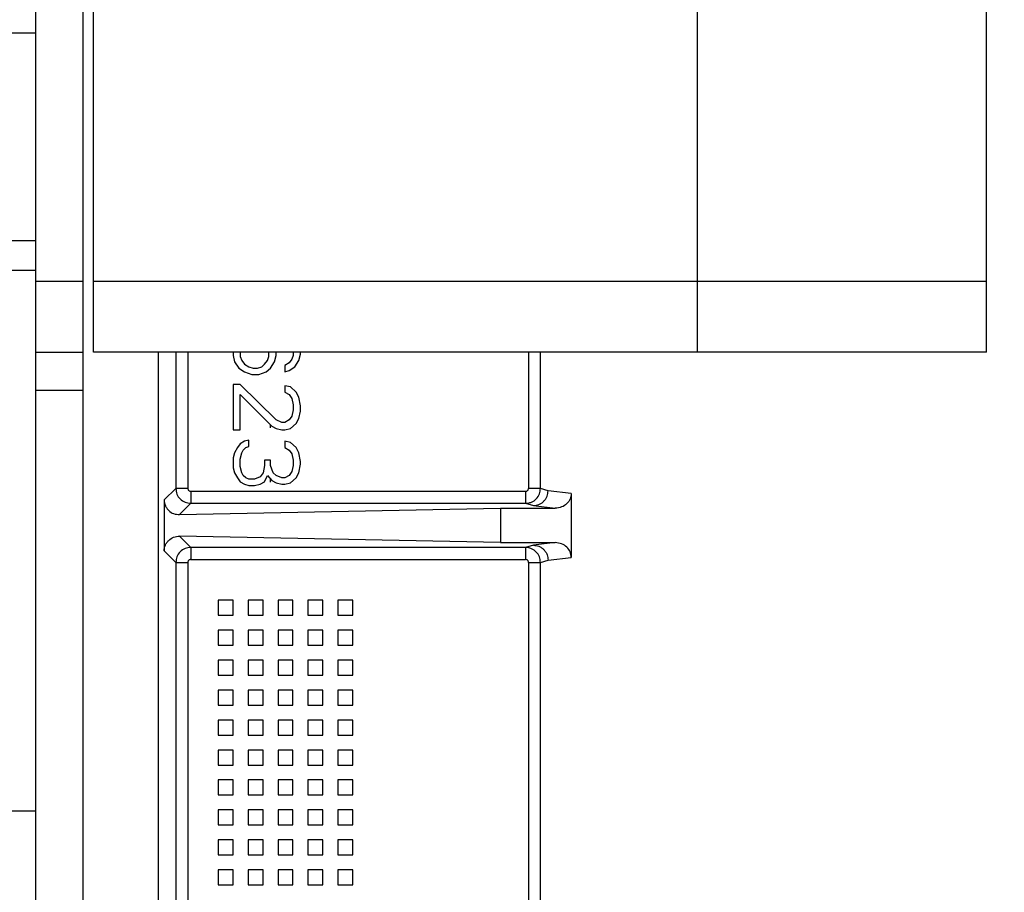
# Model space of a CAD drawing. Units: inches. Extents: x 170 to 312, y 215 to 248.
# Drawn here: x 176 to 176, y 244 to 244 of the extents above; entities that cross this region are included whole.
import ezdxf

# ---------------------------------------------------------------- set-up
doc = ezdxf.new("R2010")
doc.units = ezdxf.units.IN
doc.header["$LTSCALE"] = 0.25
doc.header["$MEASUREMENT"] = 0
doc.layers.add('ANNOTATIONS', color=1, linetype='Continuous')
doc.layers.add('STANDARD MOTOR LH', color=7, linetype='Continuous')
doc.styles.add('ARIAL', font='arial.ttf', dxfattribs={"height": 0.09375})
doc.dimstyles.new('STANDARD$0', dxfattribs={"dimtxt": 0.09375, "dimasz": 0.09375, "dimexe": 0.03125, "dimexo": 0.046875, "dimgap": 0.09, "dimtad": 0, "dimtih": 1, "dimtoh": 1, "dimdec": 4, "dimzin": 0, "dimdsep": 46, "dimtxsty": 'ARIAL', "dimcen": 0.09, "dimadec": 0, "dimazin": 0, "dimtfac": 1, "dimtdec": 4, "dimtofl": 0, "dimtmove": 0, "dimatfit": 1, "dimfxl": 1, "dimtolj": 1, "dimtzin": 0, "dimarcsym": 0})

# ---------------------------------------------------------------- blocks, each defined once
blk = doc.blocks.new('*D23')
at = {"layer": 'ANNOTATIONS', "color": 0, "lineweight": -2, "transparency": 16777216}
for p, q in [((175.73123, 244.66695), (175.73123, 245.27457)), ((176.93192, 243.2737), (176.93192, 245.27457)), ((175.82498, 245.24332), (176.15048, 245.24332)), ((176.83817, 245.24332), (176.51267, 245.24332))]:
    blk.add_line(p, q, dxfattribs=at)
at = {"layer": 'ANNOTATIONS', "color": 0, "transparency": 16777216}
for points in [[(175.82498, 245.25895), (175.82498, 245.2277), (175.73123, 245.24332)], [(176.83817, 245.25895), (176.83817, 245.2277), (176.93192, 245.24332)]]:
    blk.add_solid(points, dxfattribs=at)
at = {"layer": 'defpoints', "color": 0, "transparency": 16777216}
for p in [(175.73123, 245.24332), (175.73123, 244.62008), (176.93192, 243.22683)]:
    blk.add_point(p, dxfattribs=at)
at = {"layer": 'ANNOTATIONS', "color": 0, "transparency": 16777216, "insert": (176.33157, 245.24332), "char_height": 0.09375, "attachment_point": 5, "style": 'ARIAL'}
blk.add_mtext('\\A1;20"', dxfattribs=at)
blk = doc.blocks.new('*D24')
at = {"layer": 'ANNOTATIONS', "color": 0, "lineweight": -2, "transparency": 16777216}
for p, q in [((175.86942, 244.27169), (175.86942, 244.84086)), ((176.93192, 243.2737), (176.93192, 244.84086)), ((175.96317, 244.80961), (176.11556, 244.80961)), ((176.83817, 244.80961), (176.68578, 244.80961))]:
    blk.add_line(p, q, dxfattribs=at)
at = {"layer": 'ANNOTATIONS', "color": 0, "transparency": 16777216}
for points in [[(175.96317, 244.82524), (175.96317, 244.79399), (175.86942, 244.80961)], [(176.83817, 244.82524), (176.83817, 244.79399), (176.93192, 244.80961)]]:
    blk.add_solid(points, dxfattribs=at)
at = {"layer": 'defpoints', "color": 0, "transparency": 16777216}
for p in [(176.93192, 244.80961), (175.86942, 244.22482), (176.93192, 243.22683)]:
    blk.add_point(p, dxfattribs=at)
at = {"layer": 'ANNOTATIONS', "color": 0, "transparency": 16777216, "insert": (176.40067, 244.80961), "char_height": 0.09375, "attachment_point": 5, "style": 'ARIAL'}
blk.add_mtext('\\A1;17 3/8"', dxfattribs=at)

msp = doc.modelspace()

# ---------------------------------------------------------------- linework, layer by layer
at = {"layer": 'STANDARD MOTOR LH'}
for p, q in [((175.99152, 244.03016), (175.99152, 244.40651)), ((176.00099, 244.20839), (176.00099, 244.40651)), ((176.10024, 244.20839), (176.10024, 244.40651)), ((176.14774, 244.20839), (176.14774, 244.40651)), ((175.99933, 243.87729), (175.99933, 244.28989)), ((175.97769, 244.26088), (175.99152, 244.26088)), ((175.96474, 244.22679), (175.99152, 244.22679)), ((175.99152, 244.22182), (175.96474, 244.22182)), ((175.99152, 244.22011), (175.99933, 244.22011)), ((176.00099, 244.22011), (176.14774, 244.22011)), ((175.99152, 244.20839), (175.99933, 244.20839)), ((176.14774, 244.20839), (176.00099, 244.20839)), ((176.01163, 244.20839), (176.01163, 244.09446)), ((176.01453, 244.20839), (176.01453, 244.18603)), ((176.0165, 244.20839), (176.0165, 244.18603)), ((176.02394, 244.20839), (176.02394, 244.20789)), ((176.02394, 244.20789), (176.02417, 244.20685)), ((176.02512, 244.20839), (176.02512, 244.20768)), ((176.02512, 244.20768), (176.02535, 244.20706)), ((176.02959, 244.20706), (176.02983, 244.20768)), ((176.02983, 244.20768), (176.02983, 244.20839)), ((176.03077, 244.20685), (176.03101, 244.20789)), ((176.03101, 244.20789), (176.03101, 244.20839)), ((176.03383, 244.20789), (176.0336, 244.20726)), ((176.03383, 244.20839), (176.03383, 244.20789)), ((176.03477, 244.20706), (176.03501, 244.20809)), ((176.03501, 244.20809), (176.03501, 244.20839)), ((176.07248, 244.20839), (176.07249, 244.18603)), ((176.07445, 244.18603), (176.07445, 244.20839)), ((176.02417, 244.20685), (176.02488, 244.20581)), ((176.02535, 244.20706), (176.02582, 244.20643)), ((176.02582, 244.20643), (176.02653, 244.20602)), ((176.02653, 244.20602), (176.02724, 244.20581)), ((176.02794, 244.20581), (176.02865, 244.20602)), ((176.02865, 244.20602), (176.02912, 244.20643)), ((176.02912, 244.20643), (176.02959, 244.20706)), ((176.03006, 244.20581), (176.03077, 244.20685)), ((176.03313, 244.20664), (176.03242, 244.20623)), ((176.03242, 244.20623), (176.03242, 244.20519)), ((176.0336, 244.20726), (176.03313, 244.20664)), ((176.03313, 244.2054), (176.03407, 244.20602)), ((176.03407, 244.20602), (176.03477, 244.20706)), ((176.02488, 244.20581), (176.02582, 244.20519)), ((176.02582, 244.20519), (176.027, 244.20477)), ((176.027, 244.20477), (176.02818, 244.20477)), ((176.02724, 244.20581), (176.02794, 244.20581)), ((176.02818, 244.20477), (176.02936, 244.20519)), ((176.02936, 244.20519), (176.03006, 244.20581)), ((176.03242, 244.20519), (176.03313, 244.2054)), ((176.02394, 244.20311), (176.02394, 244.19564)), ((176.02512, 244.20311), (176.02394, 244.20311)), ((176.03101, 244.1973), (176.02512, 244.20311)), ((176.03242, 244.2029), (176.03242, 244.20187)), ((176.03336, 244.2027), (176.03242, 244.2029)), ((176.0343, 244.20187), (176.03336, 244.2027)), ((175.99933, 244.20214), (175.99152, 244.20214)), ((176.02512, 244.20145), (176.0303, 244.19626)), ((176.02512, 244.19564), (176.02512, 244.20145)), ((176.03242, 244.20187), (176.03313, 244.20145)), ((176.03313, 244.20145), (176.0336, 244.20083)), ((176.03477, 244.20104), (176.0343, 244.20187)), ((176.03501, 244.19958), (176.03477, 244.20104)), ((176.0336, 244.20083), (176.03383, 244.19979)), ((176.03383, 244.19979), (176.03383, 244.19896)), ((176.03501, 244.19875), (176.03501, 244.19958)), ((176.0336, 244.19792), (176.03313, 244.1973)), ((176.03383, 244.19896), (176.0336, 244.19792)), ((176.03477, 244.19751), (176.03501, 244.19875)), ((176.03009, 244.19601), (176.03009, 244.19647)), ((176.0303, 244.19626), (176.03101, 244.19585)), ((176.03195, 244.19688), (176.03101, 244.1973)), ((176.03242, 244.19688), (176.03195, 244.19688)), ((176.03313, 244.1973), (176.03242, 244.19688)), ((176.03336, 244.19585), (176.0343, 244.19668)), ((176.0343, 244.19668), (176.03477, 244.19751)), ((176.02394, 244.19564), (176.02512, 244.19564)), ((176.03101, 244.19585), (176.03195, 244.19564)), ((176.03195, 244.19564), (176.03242, 244.19564)), ((176.03242, 244.19564), (176.03336, 244.19585)), ((176.02512, 244.19335), (176.02464, 244.19273)), ((176.02582, 244.19377), (176.02512, 244.19335)), ((176.02653, 244.19398), (176.02582, 244.19377)), ((176.02653, 244.19294), (176.02653, 244.19398)), ((176.03242, 244.19377), (176.03242, 244.19273)), ((176.03336, 244.19356), (176.03242, 244.19377)), ((176.0343, 244.19273), (176.03336, 244.19356)), ((176.02417, 244.1919), (176.02394, 244.19107)), ((176.02464, 244.19273), (176.02417, 244.1919)), ((176.02512, 244.19086), (176.02535, 244.1919)), ((176.02535, 244.1919), (176.02559, 244.19232)), ((176.02559, 244.19232), (176.02606, 244.19273)), ((176.02606, 244.19273), (176.02653, 244.19294)), ((176.03242, 244.19273), (176.03313, 244.19232)), ((176.03313, 244.19232), (176.0336, 244.19169)), ((176.0336, 244.19169), (176.03383, 244.19065)), ((176.03477, 244.1919), (176.0343, 244.19273)), ((176.03501, 244.19045), (176.03477, 244.1919)), ((176.02394, 244.19107), (176.02394, 244.18941)), ((176.02512, 244.18962), (176.02512, 244.19086)), ((176.02912, 244.18982), (176.02889, 244.18858)), ((176.02912, 244.19065), (176.02912, 244.18982)), ((176.03006, 244.19065), (176.02912, 244.19065)), ((176.03006, 244.18982), (176.03006, 244.19065)), ((176.03053, 244.18858), (176.03006, 244.18982)), ((176.03383, 244.18982), (176.0336, 244.18879)), ((176.03383, 244.19065), (176.03383, 244.18982)), ((176.03477, 244.18858), (176.03501, 244.19003)), ((176.03501, 244.19003), (176.03501, 244.19045)), ((176.02394, 244.18941), (176.02417, 244.18858)), ((176.02417, 244.18858), (176.02464, 244.18775)), ((176.02535, 244.18858), (176.02512, 244.18962)), ((176.02559, 244.18816), (176.02535, 244.18858)), ((176.02606, 244.18775), (176.02559, 244.18816)), ((176.02889, 244.18858), (176.02841, 244.18796)), ((176.02912, 244.18713), (176.02959, 244.18816)), ((176.02959, 244.18816), (176.0303, 244.18733)), ((176.03101, 244.18816), (176.03053, 244.18858)), ((176.03195, 244.18775), (176.03101, 244.18816)), ((176.03313, 244.18816), (176.03242, 244.18775)), ((176.0336, 244.18879), (176.03313, 244.18816)), ((176.0343, 244.18775), (176.03477, 244.18858)), ((176.02464, 244.18775), (176.02512, 244.18713)), ((176.02512, 244.18713), (176.02582, 244.18671)), ((176.02582, 244.18671), (176.02653, 244.1865)), ((176.02653, 244.18754), (176.02606, 244.18775)), ((176.02747, 244.18754), (176.02653, 244.18754)), ((176.02653, 244.1865), (176.02747, 244.1865)), ((176.02841, 244.18796), (176.02747, 244.18754)), ((176.02747, 244.1865), (176.02841, 244.18671)), ((176.02841, 244.18671), (176.02912, 244.18713)), ((176.03009, 244.18708), (176.03009, 244.18758)), ((176.0303, 244.18733), (176.03101, 244.18692)), ((176.03101, 244.18692), (176.03195, 244.18671)), ((176.03242, 244.18775), (176.03195, 244.18775)), ((176.03195, 244.18671), (176.03242, 244.18671)), ((176.03242, 244.18671), (176.03336, 244.18692)), ((176.03336, 244.18692), (176.0343, 244.18775)), ((176.01453, 244.18603), (176.01263, 244.18413)), ((176.0165, 244.18603), (176.01453, 244.18603)), ((176.07199, 244.18554), (176.01699, 244.18554)), ((176.07199, 244.18554), (176.07199, 244.18358)), ((176.07445, 244.18603), (176.07249, 244.18603)), ((176.07571, 244.18566), (176.07445, 244.18603)), ((176.07951, 244.18521), (176.07571, 244.18566)), ((176.07951, 244.18521), (176.07951, 244.17469)), ((176.01263, 244.18413), (176.01263, 244.17577)), ((176.01699, 244.18358), (176.01514, 244.18172)), ((176.01699, 244.18358), (176.07199, 244.18358)), ((176.07199, 244.18358), (176.0733, 244.18321)), ((176.01514, 244.18172), (176.06787, 244.18278)), ((176.06787, 244.18278), (176.06787, 244.17712)), ((176.06787, 244.18278), (176.07689, 244.18278)), ((176.0733, 244.18321), (176.07689, 244.18278)), ((176.06787, 244.17712), (176.01514, 244.17818)), ((176.01514, 244.17818), (176.01699, 244.17633)), ((176.06787, 244.17712), (176.07689, 244.17712)), ((176.07689, 244.17712), (176.0733, 244.1767)), ((176.01263, 244.17577), (176.01453, 244.17387)), ((176.07199, 244.17633), (176.01699, 244.17633)), ((176.0733, 244.1767), (176.07199, 244.17633)), ((176.07199, 244.17633), (176.07199, 244.17436)), ((176.01453, 244.17387), (176.01453, 244.10431)), ((176.01453, 244.17387), (176.0165, 244.17387)), ((176.0165, 244.17387), (176.0165, 244.10431)), ((176.01699, 244.17436), (176.07199, 244.17436)), ((176.07249, 244.17387), (176.07248, 244.0968)), ((176.07249, 244.17387), (176.07445, 244.17387)), ((176.07445, 244.17387), (176.07571, 244.17424)), ((176.07445, 244.09627), (176.07445, 244.17387)), ((176.07571, 244.17424), (176.07951, 244.17469)), ((176.02148, 244.16765), (176.02148, 244.16519)), ((176.02394, 244.16765), (176.02148, 244.16765)), ((176.02394, 244.16519), (176.02394, 244.16765)), ((176.0264, 244.16765), (176.0264, 244.16519)), ((176.02886, 244.16765), (176.0264, 244.16765)), ((176.02886, 244.16519), (176.02886, 244.16765)), ((176.03132, 244.16765), (176.03132, 244.16519)), ((176.03378, 244.16765), (176.03132, 244.16765)), ((176.03378, 244.16519), (176.03378, 244.16765)), ((176.0387, 244.16765), (176.03624, 244.16765)), ((176.03624, 244.16765), (176.03624, 244.16519)), ((176.0387, 244.16519), (176.0387, 244.16765)), ((176.04116, 244.16765), (176.04116, 244.16519)), ((176.04362, 244.16765), (176.04116, 244.16765)), ((176.04362, 244.16519), (176.04362, 244.16765)), ((176.02148, 244.16519), (176.02394, 244.16519)), ((176.0264, 244.16519), (176.02886, 244.16519)), ((176.03132, 244.16519), (176.03378, 244.16519)), ((176.03624, 244.16519), (176.0387, 244.16519)), ((176.04116, 244.16519), (176.04362, 244.16519)), ((176.02148, 244.16273), (176.02148, 244.16027)), ((176.02394, 244.16273), (176.02148, 244.16273)), ((176.02394, 244.16027), (176.02394, 244.16273)), ((176.0264, 244.16273), (176.0264, 244.16027)), ((176.02886, 244.16273), (176.0264, 244.16273)), ((176.02886, 244.16027), (176.02886, 244.16273)), ((176.03378, 244.16273), (176.03132, 244.16273)), ((176.03132, 244.16273), (176.03132, 244.16027)), ((176.03378, 244.16027), (176.03378, 244.16273)), ((176.0387, 244.16273), (176.03624, 244.16273)), ((176.03624, 244.16273), (176.03624, 244.16027)), ((176.0387, 244.16027), (176.0387, 244.16273)), ((176.04116, 244.16273), (176.04116, 244.16027)), ((176.04362, 244.16273), (176.04116, 244.16273)), ((176.04362, 244.16027), (176.04362, 244.16273)), ((176.02148, 244.16027), (176.02394, 244.16027)), ((176.0264, 244.16027), (176.02886, 244.16027)), ((176.03132, 244.16027), (176.03378, 244.16027)), ((176.03624, 244.16027), (176.0387, 244.16027)), ((176.04116, 244.16027), (176.04362, 244.16027)), ((176.02148, 244.15781), (176.02148, 244.15534)), ((176.02394, 244.15781), (176.02148, 244.15781)), ((176.02394, 244.15534), (176.02394, 244.15781)), ((176.02886, 244.15781), (176.0264, 244.15781)), ((176.0264, 244.15781), (176.0264, 244.15534)), ((176.02886, 244.15534), (176.02886, 244.15781)), ((176.03132, 244.15781), (176.03132, 244.15534)), ((176.03378, 244.15781), (176.03132, 244.15781)), ((176.03378, 244.15534), (176.03378, 244.15781)), ((176.0387, 244.15781), (176.03624, 244.15781)), ((176.03624, 244.15781), (176.03624, 244.15534)), ((176.0387, 244.15534), (176.0387, 244.15781)), ((176.04116, 244.15781), (176.04116, 244.15534)), ((176.04362, 244.15781), (176.04116, 244.15781)), ((176.04362, 244.15534), (176.04362, 244.15781)), ((176.02148, 244.15534), (176.02394, 244.15534)), ((176.0264, 244.15534), (176.02886, 244.15534)), ((176.03132, 244.15534), (176.03378, 244.15534)), ((176.03624, 244.15534), (176.0387, 244.15534)), ((176.04116, 244.15534), (176.04362, 244.15534)), ((176.02148, 244.15288), (176.02148, 244.15042)), ((176.02394, 244.15288), (176.02148, 244.15288)), ((176.02394, 244.15042), (176.02394, 244.15288)), ((176.0264, 244.15288), (176.0264, 244.15042)), ((176.02886, 244.15288), (176.0264, 244.15288)), ((176.02886, 244.15042), (176.02886, 244.15288)), ((176.03132, 244.15288), (176.03132, 244.15042)), ((176.03378, 244.15288), (176.03132, 244.15288)), ((176.03378, 244.15042), (176.03378, 244.15288)), ((176.03624, 244.15288), (176.03624, 244.15042)), ((176.0387, 244.15288), (176.03624, 244.15288)), ((176.0387, 244.15042), (176.0387, 244.15288)), ((176.04116, 244.15288), (176.04116, 244.15042)), ((176.04362, 244.15288), (176.04116, 244.15288)), ((176.04362, 244.15042), (176.04362, 244.15288)), ((176.02148, 244.15042), (176.02394, 244.15042)), ((176.0264, 244.15042), (176.02886, 244.15042)), ((176.03132, 244.15042), (176.03378, 244.15042)), ((176.03624, 244.15042), (176.0387, 244.15042)), ((176.04116, 244.15042), (176.04362, 244.15042)), ((176.02148, 244.14796), (176.02148, 244.1455)), ((176.02394, 244.14796), (176.02148, 244.14796)), ((176.02394, 244.1455), (176.02394, 244.14796)), ((176.02886, 244.14796), (176.0264, 244.14796)), ((176.0264, 244.14796), (176.0264, 244.1455)), ((176.02886, 244.1455), (176.02886, 244.14796)), ((176.03132, 244.14796), (176.03132, 244.1455)), ((176.03378, 244.14796), (176.03132, 244.14796)), ((176.03378, 244.1455), (176.03378, 244.14796)), ((176.0387, 244.14796), (176.03624, 244.14796)), ((176.03624, 244.14796), (176.03624, 244.1455)), ((176.0387, 244.1455), (176.0387, 244.14796)), ((176.04362, 244.14796), (176.04116, 244.14796)), ((176.04116, 244.14796), (176.04116, 244.1455)), ((176.04362, 244.1455), (176.04362, 244.14796)), ((176.02148, 244.1455), (176.02394, 244.1455)), ((176.0264, 244.1455), (176.02886, 244.1455)), ((176.03132, 244.1455), (176.03378, 244.1455)), ((176.03624, 244.1455), (176.0387, 244.1455)), ((176.04116, 244.1455), (176.04362, 244.1455)), ((176.02148, 244.14304), (176.02148, 244.14058)), ((176.02394, 244.14304), (176.02148, 244.14304)), ((176.02394, 244.14058), (176.02394, 244.14304)), ((176.02886, 244.14304), (176.0264, 244.14304)), ((176.0264, 244.14304), (176.0264, 244.14058)), ((176.02886, 244.14058), (176.02886, 244.14304)), ((176.03132, 244.14304), (176.03132, 244.14058)), ((176.03378, 244.14304), (176.03132, 244.14304)), ((176.03378, 244.14058), (176.03378, 244.14304)), ((176.03624, 244.14304), (176.03624, 244.14058)), ((176.0387, 244.14304), (176.03624, 244.14304)), ((176.0387, 244.14058), (176.0387, 244.14304)), ((176.04362, 244.14304), (176.04116, 244.14304)), ((176.04116, 244.14304), (176.04116, 244.14058)), ((176.04362, 244.14058), (176.04362, 244.14304)), ((176.02148, 244.14058), (176.02394, 244.14058)), ((176.0264, 244.14058), (176.02886, 244.14058)), ((176.03132, 244.14058), (176.03378, 244.14058)), ((176.03624, 244.14058), (176.0387, 244.14058)), ((176.04116, 244.14058), (176.04362, 244.14058)), ((176.02394, 244.13812), (176.02148, 244.13812)), ((176.02148, 244.13812), (176.02148, 244.13566)), ((176.02394, 244.13566), (176.02394, 244.13812)), ((176.0264, 244.13812), (176.0264, 244.13566)), ((176.02886, 244.13812), (176.0264, 244.13812)), ((176.02886, 244.13566), (176.02886, 244.13812)), ((176.03378, 244.13812), (176.03132, 244.13812)), ((176.03132, 244.13812), (176.03132, 244.13566)), ((176.03378, 244.13566), (176.03378, 244.13812)), ((176.0387, 244.13812), (176.03624, 244.13812)), ((176.03624, 244.13812), (176.03624, 244.13566)), ((176.0387, 244.13566), (176.0387, 244.13812)), ((176.04116, 244.13812), (176.04116, 244.13566)), ((176.04362, 244.13812), (176.04116, 244.13812)), ((176.04362, 244.13566), (176.04362, 244.13812)), ((176.02148, 244.13566), (176.02394, 244.13566)), ((176.0264, 244.13566), (176.02886, 244.13566)), ((176.03132, 244.13566), (176.03378, 244.13566)), ((176.03624, 244.13566), (176.0387, 244.13566)), ((176.04116, 244.13566), (176.04362, 244.13566)), ((176.02148, 244.1332), (176.02148, 244.13074)), ((176.02394, 244.1332), (176.02148, 244.1332)), ((176.02394, 244.13074), (176.02394, 244.1332)), ((176.0264, 244.1332), (176.0264, 244.13074)), ((176.02886, 244.1332), (176.0264, 244.1332)), ((176.02886, 244.13074), (176.02886, 244.1332)), ((176.03132, 244.1332), (176.03132, 244.13074)), ((176.03378, 244.1332), (176.03132, 244.1332)), ((176.03378, 244.13074), (176.03378, 244.1332)), ((176.03624, 244.1332), (176.03624, 244.13074)), ((176.0387, 244.1332), (176.03624, 244.1332)), ((176.0387, 244.13074), (176.0387, 244.1332)), ((176.04116, 244.1332), (176.04116, 244.13074)), ((176.04362, 244.1332), (176.04116, 244.1332)), ((176.04362, 244.13074), (176.04362, 244.1332)), ((175.96474, 244.13308), (175.99152, 244.13308)), ((176.02148, 244.13074), (176.02394, 244.13074)), ((176.0264, 244.13074), (176.02886, 244.13074)), ((176.03132, 244.13074), (176.03378, 244.13074)), ((176.03624, 244.13074), (176.0387, 244.13074)), ((176.04116, 244.13074), (176.04362, 244.13074)), ((176.02148, 244.12828), (176.02148, 244.12582)), ((176.02394, 244.12828), (176.02148, 244.12828)), ((176.02394, 244.12582), (176.02394, 244.12828)), ((176.0264, 244.12828), (176.0264, 244.12582)), ((176.02886, 244.12828), (176.0264, 244.12828)), ((176.02886, 244.12582), (176.02886, 244.12828)), ((176.03132, 244.12828), (176.03132, 244.12582)), ((176.03378, 244.12828), (176.03132, 244.12828)), ((176.03378, 244.12582), (176.03378, 244.12828)), ((176.03624, 244.12828), (176.03624, 244.12582)), ((176.0387, 244.12828), (176.03624, 244.12828)), ((176.0387, 244.12582), (176.0387, 244.12828)), ((176.04116, 244.12828), (176.04116, 244.12582)), ((176.04362, 244.12828), (176.04116, 244.12828)), ((176.04362, 244.12582), (176.04362, 244.12828)), ((176.02148, 244.12582), (176.02394, 244.12582)), ((176.0264, 244.12582), (176.02886, 244.12582)), ((176.03132, 244.12582), (176.03378, 244.12582)), ((176.03624, 244.12582), (176.0387, 244.12582)), ((176.04116, 244.12582), (176.04362, 244.12582)), ((176.02148, 244.12336), (176.02148, 244.1209)), ((176.02394, 244.12336), (176.02148, 244.12336)), ((176.02394, 244.1209), (176.02394, 244.12336)), ((176.0264, 244.12336), (176.0264, 244.1209)), ((176.02886, 244.12336), (176.0264, 244.12336)), ((176.02886, 244.1209), (176.02886, 244.12336)), ((176.03132, 244.12336), (176.03132, 244.1209)), ((176.03378, 244.12336), (176.03132, 244.12336)), ((176.03378, 244.1209), (176.03378, 244.12336)), ((176.03624, 244.12336), (176.03624, 244.1209)), ((176.0387, 244.12336), (176.03624, 244.12336)), ((176.0387, 244.1209), (176.0387, 244.12336)), ((176.04116, 244.12336), (176.04116, 244.1209)), ((176.04362, 244.12336), (176.04116, 244.12336)), ((176.04362, 244.1209), (176.04362, 244.12336)), ((176.02148, 244.1209), (176.02394, 244.1209)), ((176.0264, 244.1209), (176.02886, 244.1209)), ((176.03132, 244.1209), (176.03378, 244.1209)), ((176.03624, 244.1209), (176.0387, 244.1209)), ((176.04116, 244.1209), (176.04362, 244.1209))]:
    msp.add_line(p, q, dxfattribs=at)
for points, knots in [([(176.01453, 244.18603), (176.01457, 244.18571), (176.01464, 244.18507), (176.01521, 244.18426), (176.01603, 244.18369), (176.01667, 244.18361), (176.01699, 244.18358)], [0, 0, 0, 0, 0.249967, 0.50006, 0.750063, 1, 1, 1, 1]), ([(176.0165, 244.18603), (176.01651, 244.18597), (176.01652, 244.18584), (176.01664, 244.18568), (176.0168, 244.18556), (176.01693, 244.18555), (176.01699, 244.18554)], [0, 0, 0, 0, 0.250528, 0.5, 0.747598, 1, 1, 1, 1]), ([(176.01699, 244.18554), (176.01699, 244.18529), (176.01699, 244.18479), (176.01699, 244.18415), (176.01699, 244.18369), (176.01699, 244.18361), (176.01699, 244.18358)], [0, 0, 0, 0, 0.249998, 0.500079, 0.750317, 1, 1, 1, 1]), ([(176.07199, 244.18358), (176.07216, 244.18359), (176.07249, 244.18361), (176.07312, 244.18381), (176.0738, 244.18427), (176.07435, 244.18509), (176.07442, 244.18572), (176.07445, 244.18603)], [0, 0, 0, 0, 0.12977, 0.258298, 0.510374, 0.757607, 1, 1, 1, 1]), ([(176.07199, 244.18554), (176.07206, 244.18555), (176.07219, 244.18556), (176.07235, 244.18568), (176.07247, 244.18584), (176.07248, 244.18597), (176.07249, 244.18603)], [0, 0, 0, 0, 0.250858, 0.499756, 0.747287, 1, 1, 1, 1]), ([(176.0733, 244.18321), (176.0736, 244.18324), (176.07406, 244.18329), (176.07462, 244.1836), (176.07501, 244.18392), (176.07532, 244.18431), (176.07562, 244.18488), (176.07567, 244.18536), (176.07571, 244.18566)], [0, 0, 0, 0, 0.2397534, 0.3686587, 0.5002424, 0.6318197, 0.7606451, 1, 1, 1, 1]), ([(176.07951, 244.18521), (176.0795, 244.18506), (176.07948, 244.18475), (176.07928, 244.18415), (176.07881, 244.18347), (176.07793, 244.1829), (176.07724, 244.18282), (176.07689, 244.18278)], [0, 0, 0, 0, 0.117083, 0.234528, 0.47646, 0.7323, 1, 1, 1, 1]), ([(176.01263, 244.18413), (176.01263, 244.18397), (176.01265, 244.18366), (176.0128, 244.1832), (176.01303, 244.18276), (176.01346, 244.18226), (176.01417, 244.1818), (176.01481, 244.18175), (176.01514, 244.18172)], [0, 0, 0, 0, 0.111545, 0.226746, 0.34727, 0.474374, 0.73132, 1, 1, 1, 1]), ([(176.01263, 244.17577), (176.01263, 244.17593), (176.01265, 244.17625), (176.0128, 244.17671), (176.01303, 244.17714), (176.01346, 244.17764), (176.01417, 244.1781), (176.01481, 244.17815), (176.01514, 244.17818)], [0, 0, 0, 0, 0.112665, 0.226772, 0.348783, 0.474409, 0.731338, 1, 1, 1, 1]), ([(176.07951, 244.17469), (176.0795, 244.17484), (176.07948, 244.17515), (176.07928, 244.17576), (176.07881, 244.17643), (176.07793, 244.17701), (176.07724, 244.17708), (176.07689, 244.17712)], [0, 0, 0, 0, 0.11723, 0.234533, 0.476463, 0.732301, 1, 1, 1, 1]), ([(176.01699, 244.17633), (176.01667, 244.17629), (176.01603, 244.17622), (176.01521, 244.17565), (176.01464, 244.17483), (176.01457, 244.17419), (176.01453, 244.17387)], [0, 0, 0, 0, 0.249937, 0.49994, 0.750033, 1, 1, 1, 1]), ([(176.01699, 244.17633), (176.01699, 244.17629), (176.01699, 244.17622), (176.01699, 244.17576), (176.01699, 244.17512), (176.01699, 244.17461), (176.01699, 244.17436)], [0, 0, 0, 0, 0.249683, 0.499921, 0.750002, 1, 1, 1, 1]), ([(176.07445, 244.17387), (176.07442, 244.17418), (176.07435, 244.17481), (176.0738, 244.17563), (176.07312, 244.17609), (176.07249, 244.1763), (176.07216, 244.17632), (176.07199, 244.17633)], [0, 0, 0, 0, 0.242393, 0.489626, 0.741702, 0.87023, 1, 1, 1, 1]), ([(176.0733, 244.1767), (176.0736, 244.17666), (176.07406, 244.17661), (176.07462, 244.1763), (176.07501, 244.17598), (176.07532, 244.17559), (176.07562, 244.17502), (176.07567, 244.17455), (176.07571, 244.17424)], [0, 0, 0, 0, 0.2395476, 0.368414, 0.5000065, 0.6314947, 0.7603406, 1, 1, 1, 1]), ([(176.01699, 244.17436), (176.01693, 244.17435), (176.0168, 244.17434), (176.01664, 244.17422), (176.01652, 244.17406), (176.01651, 244.17393), (176.0165, 244.17387)], [0, 0, 0, 0, 0.2508129, 0.4997587, 0.7479692, 1, 1, 1, 1]), ([(176.07249, 244.17387), (176.07248, 244.17393), (176.07246, 244.17406), (176.07235, 244.17422), (176.07219, 244.17434), (176.07206, 244.17435), (176.07199, 244.17436)], [0, 0, 0, 0, 0.250491, 0.499944, 0.747523, 1, 1, 1, 1])]:
    msp.add_open_spline(points, degree=3, knots=knots, dxfattribs=at)

# ---------------------------------------------------------------- dimensions: what is measured, and where the dimension line sits
at = {"layer": 'ANNOTATIONS'}
for base, p1, p2, text, picture, middle in [((175.73123, 245.24332), (176.93192, 243.22683), (175.73123, 244.62008), '20"', '*D23', (176.33157, 245.24332)), ((176.93192, 244.80961), (175.86942, 244.22482), (176.93192, 243.22683), '17 3/8"', '*D24', (176.40067, 244.80961))]:
    dim = msp.add_linear_dim(base=base, p1=p1, p2=p2, text=text, dimstyle='STANDARD$0', dxfattribs=at)
    dim.commit()
    dim.dimension.update_dxf_attribs({"geometry": picture, "text_midpoint": middle, "dimtype": 160})

doc.saveas('drawing.dxf')
